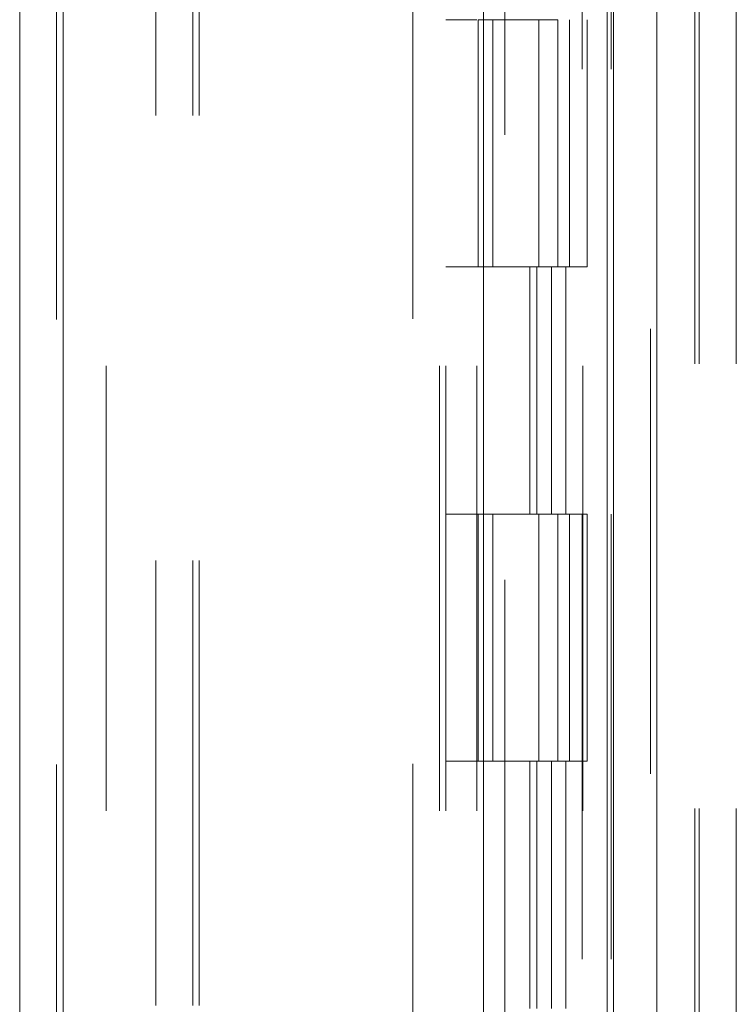
# Model space of a CAD drawing. Units: inches. Extents: x 0 to 23.4, y 0 to 16.5.
# Drawn here: x 11.6 to 11.8, y 8.8 to 9 of the extents above; entities that cross this region are included whole.
import ezdxf

# ---------------------------------------------------------------- set-up
doc = ezdxf.new("R2010")
doc.units = ezdxf.units.IN
doc.header["$MEASUREMENT"] = 0
doc.linetypes.add('HIDDEN', pattern=[0.075, 0.05, -0.025])

msp = doc.modelspace()

# ---------------------------------------------------------------- linework, layer by layer
at = {"color": 7, "linetype": 'Continuous', "lineweight": 15}
for p, q in [((11.77158, 11.88945), (11.77158, 5.23938)), ((11.78132, 11.88945), (11.78132, 5.23938)), ((11.63818, 5.3415), (11.63818, 11.78734)), ((11.64792, 11.78721), (11.64792, 5.34162)), ((11.74237, 11.78721), (11.74237, 5.34162)), ((11.77014, 11.7415), (11.77014, 5.38733))]:
    msp.add_line(p, q, dxfattribs=at)
at = {"color": 7, "linetype": 'HIDDEN', "lineweight": 0}
for p, q in [((11.77988, 5.23938), (11.77988, 11.88945)), ((11.78132, 11.88945), (11.78132, 5.23938)), ((11.78984, 11.83154), (11.78984, 8.6441)), ((11.79084, 11.83154), (11.79084, 8.6441)), ((11.79914, 11.83154), (11.79914, 8.6441)), ((11.64648, 5.3415), (11.64648, 11.78734)), ((11.64792, 11.78721), (11.64792, 5.34162)), ((11.72651, 5.34162), (11.72651, 11.78721)), ((11.66877, 5.38733), (11.66877, 11.7415)), ((11.67707, 5.38733), (11.67707, 11.7415)), ((11.67851, 5.38733), (11.67851, 11.7415)), ((11.74714, 8.78299), (11.74714, 11.7415)), ((11.77014, 5.38733), (11.77014, 11.7415)), ((11.65759, 11.73108), (11.65759, 5.39775)), ((11.73248, 11.73108), (11.73248, 5.39775)), ((11.73392, 11.73108), (11.73392, 5.39775)), ((11.74087, 11.73108), (11.74087, 5.39775)), ((11.76455, 5.39775), (11.76455, 11.73108)), ((11.76464, 11.73108), (11.76464, 5.39775)), ((11.77107, 5.39775), (11.77107, 11.73108)), ((11.74087, 9.00886), (11.73392, 9.00886)), ((11.74113, 9.00886), (11.74113, 8.95331)), ((11.74113, 9.00886), (11.75845, 9.00886)), ((11.74447, 9.00886), (11.74447, 8.95331)), ((11.75476, 8.95331), (11.75476, 9.00886)), ((11.75845, 9.00886), (11.75909, 9.00886)), ((11.75909, 9.00886), (11.75909, 8.95331)), ((11.7617, 8.95331), (11.7617, 9.00886)), ((11.76561, 8.95331), (11.76561, 9.00886)), ((11.74087, 8.95331), (11.73392, 8.95331)), ((11.74087, 8.95331), (11.75764, 8.95331)), ((11.75845, 8.95331), (11.74113, 8.95331)), ((11.75273, 8.95331), (11.75273, 8.89775)), ((11.75434, 8.95331), (11.75434, 8.89775)), ((11.75764, 8.95331), (11.75764, 8.89775)), ((11.75909, 8.95331), (11.75845, 8.95331)), ((11.76561, 8.95331), (11.75909, 8.95331)), ((11.76086, 8.95331), (11.76086, 8.89775)), ((11.74087, 8.89775), (11.73392, 8.89775)), ((11.75764, 8.89775), (11.74087, 8.89775)), ((11.74113, 8.89775), (11.74113, 8.8422)), ((11.74113, 8.89775), (11.75845, 8.89775)), ((11.74447, 8.89775), (11.74447, 8.8422)), ((11.75476, 8.8422), (11.75476, 8.89775)), ((11.75845, 8.89775), (11.75909, 8.89775)), ((11.75909, 8.89775), (11.75909, 8.8422)), ((11.76561, 8.89775), (11.75909, 8.89775)), ((11.7617, 8.8422), (11.7617, 8.89775)), ((11.76561, 8.8422), (11.76561, 8.89775)), ((11.74087, 8.8422), (11.73392, 8.8422)), ((11.74087, 8.8422), (11.75764, 8.8422)), ((11.75845, 8.8422), (11.74113, 8.8422)), ((11.75273, 8.8422), (11.75273, 8.78664)), ((11.75434, 8.8422), (11.75434, 8.78664)), ((11.75764, 8.8422), (11.75764, 8.78664)), ((11.75909, 8.8422), (11.75845, 8.8422)), ((11.76561, 8.8422), (11.75909, 8.8422)), ((11.76086, 8.8422), (11.76086, 8.78664))]:
    msp.add_line(p, q, dxfattribs=at)

doc.saveas('drawing.dxf')
